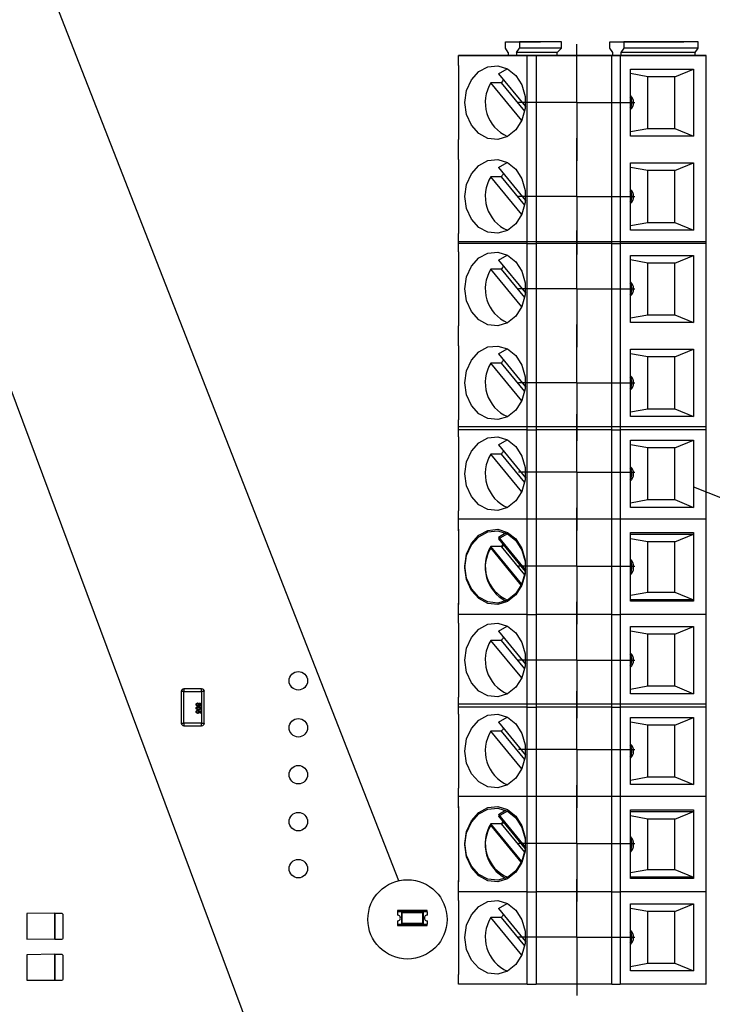
# Model space of a CAD drawing. Units: millimetres. Extents: x 5 to 416, y 5 to 293.
# Drawn here: x 34 to 43, y 57 to 71 of the extents above; entities that cross this region are included whole.
import ezdxf

# ---------------------------------------------------------------- set-up
doc = ezdxf.new("R2010")
doc.units = ezdxf.units.MM
doc.layers.add('FORMAT', color=7, linetype='Continuous')
doc.dimstyles.new('SLDDIMSTYLE0', dxfattribs={"dimtxt": 0.18, "dimasz": 3.5, "dimexe": 0, "dimexo": 0.0625, "dimgap": 0, "dimtad": 0, "dimtih": 1, "dimtoh": 1, "dimdec": 0, "dimrnd": 1e-09, "dimzin": 0, "dimdsep": 46, "dimtxsty": 'Standard', "dimblk1": 'NONE', "dimblk2": 'NONE', "dimsah": 1, "dimcen": 0.09, "dimadec": 0, "dimazin": 0, "dimtfac": 3.5, "dimtdec": 0, "dimtofl": 0, "dimtmove": 0, "dimatfit": 3, "dimldrblk": 'NONE', "dimfxl": 0, "dimfrac": 2, "dimtolj": 1, "dimtzin": 0, "dimarcsym": 0})

# ---------------------------------------------------------------- blocks, each defined once
blk = doc.blocks.new('_None')
blk = doc.blocks.new('SW_CENTERMARKSYMBOL_41')
at = {"layer": 'FORMAT', "color": 0}
for p, q in [((0, 0.625), (0, 0.787)), ((0, 0), (0, 0.625)), ((0, 0), (-0.625, 0)), ((0, 0), (0, -0.625)), ((0, 0), (0.625, 0)), ((0.625, 0), (0.787, 0)), ((-0.625, 0), (-0.787, 0)), ((0, -0.625), (0, -0.787))]:
    blk.add_line(p, q, dxfattribs=at)
blk = doc.blocks.new('SW_CENTERMARKSYMBOL_47')
at = {"layer": 'FORMAT', "color": 0}
for p, q in [((0, 0.625), (0, 0.787)), ((0, 0), (0, 0.625)), ((0, 0), (-0.625, 0)), ((0, 0), (0, -0.625)), ((0, 0), (0.625, 0)), ((0.625, 0), (0.787, 0)), ((-0.625, 0), (-0.787, 0)), ((0, -0.625), (0, -0.787))]:
    blk.add_line(p, q, dxfattribs=at)
blk = doc.blocks.new('SW_CENTERMARKSYMBOL_48')
at = {"layer": 'FORMAT', "color": 0}
for p, q in [((0, 0.625), (0, 0.787)), ((0, 0), (0, 0.625)), ((0, 0), (-0.625, 0)), ((0, 0), (0, -0.625)), ((0, 0), (0.625, 0)), ((0.625, 0), (0.787, 0)), ((-0.625, 0), (-0.787, 0)), ((0, -0.625), (0, -0.787))]:
    blk.add_line(p, q, dxfattribs=at)
blk = doc.blocks.new('SW_CENTERMARKSYMBOL_50')
at = {"layer": 'FORMAT', "color": 0}
for p, q in [((0, 0.625), (0, 0.787)), ((0, 0), (0, 0.625)), ((0, 0), (-0.625, 0)), ((0, 0), (0, -0.625)), ((0, 0), (0.625, 0)), ((0.625, 0), (0.787, 0)), ((-0.625, 0), (-0.787, 0)), ((0, -0.625), (0, -0.787))]:
    blk.add_line(p, q, dxfattribs=at)
blk = doc.blocks.new('SW_CENTERMARKSYMBOL_52')
at = {"layer": 'FORMAT', "color": 0}
for p, q in [((0, 0.625), (0, 0.787)), ((0, 0), (0, 0.625)), ((0, 0), (-0.625, 0)), ((0, 0), (0, -0.625)), ((0, 0), (0.625, 0)), ((0.625, 0), (0.787, 0)), ((-0.625, 0), (-0.787, 0)), ((0, -0.625), (0, -0.787))]:
    blk.add_line(p, q, dxfattribs=at)
blk = doc.blocks.new('SW_CENTERMARKSYMBOL_53')
at = {"layer": 'FORMAT', "color": 0}
for p, q in [((0, 0.625), (0, 0.787)), ((0, 0), (0, 0.625)), ((0, 0), (-0.625, 0)), ((0, 0), (0, -0.625)), ((0, 0), (0.625, 0)), ((0.625, 0), (0.787, 0)), ((-0.625, 0), (-0.787, 0)), ((0, -0.625), (0, -0.787))]:
    blk.add_line(p, q, dxfattribs=at)
blk = doc.blocks.new('SW_CENTERMARKSYMBOL_54')
at = {"layer": 'FORMAT', "color": 0}
for p, q in [((0, 0.625), (0, 0.787)), ((0, 0), (0, 0.625)), ((0, 0), (-0.625, 0)), ((0, 0), (0, -0.625)), ((0, 0), (0.625, 0)), ((0.625, 0), (0.787, 0)), ((-0.625, 0), (-0.787, 0)), ((0, -0.625), (0, -0.787))]:
    blk.add_line(p, q, dxfattribs=at)
blk = doc.blocks.new('SW_CENTERMARKSYMBOL_55')
at = {"layer": 'FORMAT', "color": 0}
for p, q in [((0, 0.625), (0, 0.787)), ((0, 0), (0, 0.625)), ((0, 0), (-0.625, 0)), ((0, 0), (0, -0.625)), ((0, 0), (0.625, 0)), ((0.625, 0), (0.787, 0)), ((-0.625, 0), (-0.787, 0)), ((0, -0.625), (0, -0.787))]:
    blk.add_line(p, q, dxfattribs=at)
blk = doc.blocks.new('SW_CENTERMARKSYMBOL_56')
at = {"layer": 'FORMAT', "color": 0}
for p, q in [((0, 0.625), (0, 0.787)), ((0, 0), (0, 0.625)), ((0, 0), (-0.625, 0)), ((0, 0), (0, -0.625)), ((0, 0), (0.625, 0)), ((0.625, 0), (0.787, 0)), ((-0.625, 0), (-0.787, 0)), ((0, -0.625), (0, -0.787))]:
    blk.add_line(p, q, dxfattribs=at)
blk = doc.blocks.new('SW_CENTERMARKSYMBOL_58')
at = {"layer": 'FORMAT', "color": 0}
for p, q in [((0, 0.625), (0, 0.787)), ((0, 0), (0, 0.625)), ((0, 0), (-0.625, 0)), ((0, 0), (0, -0.625)), ((0, 0), (0.625, 0)), ((0.625, 0), (0.787, 0)), ((-0.625, 0), (-0.787, 0)), ((0, -0.625), (0, -0.787))]:
    blk.add_line(p, q, dxfattribs=at)

msp = doc.modelspace()

# ---------------------------------------------------------------- linework, layer by layer
at = {"color": 7, "linetype": 'Continuous', "lineweight": 25}
for p, q in [((40.442, 70.209), (40.919, 70.209)), ((40.442, 70.209), (40.632, 70.209)), ((40.442, 70.124), (40.442, 70.209)), ((41.202, 70.209), (40.632, 70.209)), ((40.632, 70.209), (40.632, 70.124)), ((41.202, 70.209), (40.919, 70.209)), ((41.202, 70.124), (41.202, 70.209)), ((41.854, 70.124), (41.854, 70.209)), ((41.854, 70.209), (42.044, 70.209)), ((41.854, 70.209), (42.858, 70.209)), ((43.048, 70.209), (42.044, 70.209)), ((42.044, 70.209), (42.044, 70.124)), ((43.048, 70.209), (42.858, 70.209)), ((43.048, 70.124), (43.048, 70.209)), ((40.481, 70.066), (40.442, 70.124)), ((40.481, 70.066), (40.481, 70.024)), ((40.592, 70.066), (40.632, 70.124)), ((40.592, 70.066), (40.592, 70.024)), ((41.143, 70.066), (40.592, 70.066)), ((41.202, 70.124), (40.632, 70.124)), ((41.143, 70.066), (41.202, 70.124)), ((41.143, 70.024), (41.143, 70.066)), ((41.894, 70.066), (41.854, 70.124)), ((41.894, 70.024), (41.894, 70.066)), ((42.044, 70.124), (42.005, 70.066)), ((42.005, 70.066), (42.005, 70.024)), ((43.008, 70.066), (42.005, 70.066)), ((43.048, 70.124), (42.044, 70.124)), ((43.008, 70.066), (43.048, 70.124)), ((43.008, 70.024), (43.008, 70.066)), ((40.738, 70.024), (39.808, 70.024)), ((39.808, 70.024), (39.808, 70.024)), ((39.808, 70.024), (40.095, 70.024)), ((39.808, 69.889), (39.808, 70.024)), ((40.095, 70.024), (40.978, 70.024)), ((40.481, 70.024), (40.592, 70.024)), ((40.592, 70.024), (41.143, 70.024)), ((40.86, 70.024), (40.738, 70.024)), ((40.738, 67.484), (40.738, 70.024)), ((41.883, 70.024), (40.86, 70.024)), ((40.86, 70.024), (40.86, 67.484)), ((41.143, 70.024), (41.971, 70.024)), ((41.997, 70.024), (41.883, 70.024)), ((41.883, 67.484), (41.883, 70.024)), ((41.943, 70.024), (41.89, 70.024)), ((41.89, 70.024), (41.89, 70.024)), ((41.89, 70.024), (41.943, 70.024)), ((41.894, 70.024), (42.005, 70.024)), ((41.943, 70.024), (42.587, 70.024)), ((41.971, 70.024), (41.943, 70.024)), ((43.158, 70.024), (41.997, 70.024)), ((41.997, 70.024), (41.997, 67.484)), ((42.005, 70.024), (43.008, 70.024)), ((42.555, 70.024), (42.765, 70.024)), ((42.587, 70.024), (42.555, 70.024)), ((42.587, 70.024), (42.64, 70.024)), ((42.64, 70.024), (42.587, 70.024)), ((42.64, 70.024), (42.64, 70.024)), ((42.765, 70.024), (42.765, 70.024)), ((42.765, 70.024), (42.898, 70.024)), ((43.008, 70.024), (43.158, 70.024)), ((43.158, 67.484), (43.158, 70.024)), ((39.808, 69.889), (39.808, 68.889)), ((40.347, 69.78), (40.712, 69.334)), ((42.133, 69.843), (42.986, 69.843)), ((42.133, 69.389), (42.133, 69.843)), ((42.37, 69.739), (42.133, 69.781)), ((42.735, 69.739), (42.986, 69.843)), ((42.986, 69.843), (42.986, 68.935)), ((40.389, 69.656), (40.245, 69.656)), ((40.663, 69.147), (40.245, 69.656)), ((40.703, 69.273), (40.389, 69.656)), ((42.735, 69.739), (42.37, 69.739)), ((42.37, 69.039), (42.37, 69.739)), ((42.735, 69.039), (42.735, 69.739)), ((42.133, 68.935), (42.133, 69.389)), ((42.133, 68.997), (42.37, 69.039)), ((42.37, 69.039), (42.735, 69.039)), ((42.735, 69.039), (42.986, 68.935)), ((39.808, 68.619), (39.808, 68.889)), ((42.986, 68.935), (42.133, 68.935)), ((39.808, 68.619), (39.808, 67.619)), ((40.347, 68.51), (40.712, 68.064)), ((42.133, 68.573), (42.986, 68.573)), ((42.133, 68.119), (42.133, 68.573)), ((42.37, 68.469), (42.133, 68.511)), ((42.735, 68.469), (42.37, 68.469)), ((42.37, 67.769), (42.37, 68.469)), ((42.735, 68.469), (42.986, 68.573)), ((42.735, 67.769), (42.735, 68.469)), ((42.986, 68.573), (42.986, 67.665)), ((40.389, 68.386), (40.245, 68.386)), ((40.663, 67.877), (40.245, 68.386)), ((40.703, 68.003), (40.389, 68.386)), ((42.133, 67.665), (42.133, 68.119)), ((42.133, 67.727), (42.37, 67.769)), ((42.986, 67.665), (42.133, 67.665)), ((42.37, 67.769), (42.735, 67.769)), ((42.735, 67.769), (42.986, 67.665)), ((39.808, 67.484), (39.808, 67.619)), ((40.738, 67.504), (39.808, 67.504)), ((39.808, 67.369), (39.808, 67.504)), ((40.738, 67.484), (39.808, 67.484)), ((40.738, 64.964), (40.738, 67.504)), ((40.86, 67.504), (40.738, 67.504)), ((40.738, 67.484), (40.86, 67.484)), ((40.86, 67.504), (40.86, 64.964)), ((41.883, 67.504), (40.86, 67.504)), ((41.883, 67.484), (40.86, 67.484)), ((41.997, 67.504), (41.883, 67.504)), ((41.883, 64.964), (41.883, 67.504)), ((41.883, 67.484), (41.997, 67.484)), ((43.158, 67.504), (41.997, 67.504)), ((41.997, 67.504), (41.997, 64.964)), ((43.158, 67.484), (41.997, 67.484)), ((43.158, 64.964), (43.158, 67.504)), ((39.808, 67.369), (39.808, 66.369)), ((40.347, 67.26), (40.712, 66.814)), ((42.133, 67.323), (42.986, 67.323)), ((42.133, 66.869), (42.133, 67.323)), ((42.37, 67.219), (42.133, 67.261)), ((42.735, 67.219), (42.986, 67.323)), ((42.986, 67.323), (42.986, 66.415)), ((40.389, 67.136), (40.245, 67.136)), ((40.663, 66.626), (40.245, 67.136)), ((40.703, 66.753), (40.389, 67.136)), ((42.735, 67.219), (42.37, 67.219)), ((42.37, 66.519), (42.37, 67.219)), ((42.735, 66.519), (42.735, 67.219)), ((42.133, 66.415), (42.133, 66.869)), ((42.133, 66.477), (42.37, 66.519)), ((42.37, 66.519), (42.735, 66.519)), ((42.735, 66.519), (42.986, 66.415)), ((39.808, 66.099), (39.808, 66.369)), ((42.986, 66.415), (42.133, 66.415)), ((39.808, 66.099), (39.808, 65.099)), ((42.133, 66.053), (42.986, 66.053)), ((42.133, 65.599), (42.133, 66.053)), ((42.735, 65.949), (42.986, 66.053)), ((42.986, 66.053), (42.986, 65.145)), ((40.347, 65.99), (40.712, 65.544)), ((42.37, 65.949), (42.133, 65.991)), ((42.735, 65.949), (42.37, 65.949)), ((42.37, 65.249), (42.37, 65.949)), ((42.735, 65.249), (42.735, 65.949)), ((40.389, 65.866), (40.245, 65.866)), ((40.663, 65.356), (40.245, 65.866)), ((40.703, 65.483), (40.389, 65.866)), ((42.133, 65.145), (42.133, 65.599)), ((42.133, 65.207), (42.37, 65.249)), ((42.986, 65.145), (42.133, 65.145)), ((42.37, 65.249), (42.735, 65.249)), ((42.735, 65.249), (42.986, 65.145)), ((39.808, 64.964), (39.808, 65.099)), ((40.738, 65.004), (39.808, 65.004)), ((39.808, 64.869), (39.808, 65.004)), ((40.738, 62.464), (40.738, 65.004)), ((40.86, 65.004), (40.738, 65.004)), ((40.86, 65.004), (40.86, 62.464)), ((41.883, 65.004), (40.86, 65.004)), ((41.997, 65.004), (41.883, 65.004)), ((41.883, 62.464), (41.883, 65.004)), ((43.158, 65.004), (41.997, 65.004)), ((41.997, 65.004), (41.997, 62.464)), ((43.158, 62.464), (43.158, 65.004)), ((40.738, 64.964), (39.808, 64.964)), ((39.808, 64.869), (39.808, 63.869)), ((40.738, 64.964), (40.86, 64.964)), ((41.883, 64.964), (40.86, 64.964)), ((41.883, 64.964), (41.997, 64.964)), ((43.158, 64.964), (41.997, 64.964)), ((40.347, 64.76), (40.712, 64.314)), ((42.133, 64.823), (42.986, 64.823)), ((42.133, 64.369), (42.133, 64.823)), ((42.37, 64.719), (42.133, 64.761)), ((42.735, 64.719), (42.37, 64.719)), ((42.37, 64.019), (42.37, 64.719)), ((42.735, 64.719), (42.986, 64.823)), ((42.735, 64.019), (42.735, 64.719)), ((42.986, 64.823), (42.986, 63.915)), ((40.389, 64.636), (40.245, 64.636)), ((40.663, 64.127), (40.245, 64.636)), ((40.703, 64.253), (40.389, 64.636)), ((42.133, 63.915), (42.133, 64.369)), ((42.133, 63.977), (42.37, 64.019)), ((42.37, 64.019), (42.735, 64.019)), ((42.735, 64.019), (42.986, 63.915)), ((39.808, 63.599), (39.808, 63.869)), ((42.986, 63.915), (42.133, 63.915)), ((40.738, 63.754), (39.808, 63.754)), ((39.808, 63.619), (39.808, 63.754)), ((40.86, 63.754), (40.738, 63.754)), ((40.738, 61.214), (40.738, 63.754)), ((41.883, 63.754), (40.86, 63.754)), ((40.86, 63.754), (40.86, 61.214)), ((41.997, 63.754), (41.883, 63.754)), ((41.883, 61.214), (41.883, 63.754)), ((43.158, 63.754), (41.997, 63.754)), ((41.997, 63.754), (41.997, 61.214)), ((43.158, 61.214), (43.158, 63.754)), ((39.808, 63.619), (39.808, 62.619)), ((39.808, 63.599), (39.808, 62.599)), ((40.347, 63.51), (40.445, 63.569)), ((42.133, 63.573), (42.986, 63.573)), ((42.133, 63.119), (42.133, 63.573)), ((42.133, 63.553), (42.986, 63.553)), ((42.133, 63.099), (42.133, 63.553)), ((42.735, 63.449), (42.986, 63.553)), ((42.986, 63.573), (42.986, 62.665)), ((42.986, 63.553), (42.986, 62.645)), ((40.347, 63.51), (40.712, 63.064)), ((40.347, 63.49), (40.71, 63.047)), ((42.37, 63.449), (42.133, 63.491)), ((42.37, 62.769), (42.37, 63.449)), ((42.735, 63.449), (42.37, 63.449)), ((42.37, 62.769), (42.37, 63.449)), ((42.735, 62.769), (42.735, 63.449)), ((42.735, 62.769), (42.735, 63.449)), ((40.389, 63.386), (40.245, 63.386)), ((40.663, 62.877), (40.245, 63.386)), ((40.657, 62.864), (40.245, 63.366)), ((40.703, 63.003), (40.389, 63.386)), ((42.133, 62.665), (42.133, 63.119)), ((42.133, 62.645), (42.133, 63.099)), ((42.177, 63.099), (42.176, 63.109)), ((42.133, 62.727), (42.37, 62.769)), ((42.37, 62.769), (42.735, 62.769)), ((42.735, 62.769), (42.986, 62.665)), ((39.808, 62.349), (39.808, 62.619)), ((39.808, 62.464), (39.808, 62.599)), ((42.986, 62.665), (42.133, 62.665)), ((42.986, 62.645), (42.133, 62.645)), ((40.738, 62.464), (39.808, 62.464)), ((40.738, 62.464), (40.86, 62.464)), ((41.883, 62.464), (40.86, 62.464)), ((41.883, 62.464), (41.997, 62.464)), ((43.158, 62.464), (41.997, 62.464)), ((39.808, 62.349), (39.808, 61.349)), ((40.347, 62.24), (40.712, 61.794)), ((42.133, 62.303), (42.986, 62.303)), ((42.133, 61.849), (42.133, 62.303)), ((42.37, 62.199), (42.133, 62.241)), ((42.735, 62.199), (42.37, 62.199)), ((42.37, 61.499), (42.37, 62.199)), ((42.735, 62.199), (42.986, 62.303)), ((42.735, 61.499), (42.735, 62.199)), ((42.986, 62.303), (42.986, 61.395)), ((40.389, 62.116), (40.245, 62.116)), ((40.663, 61.607), (40.245, 62.116)), ((40.703, 61.733), (40.389, 62.116)), ((42.133, 61.395), (42.133, 61.849)), ((36.093, 61.423), (36.056, 61.423)), ((36.056, 61.423), (36.056, 60.998)), ((36.093, 61.46), (36.093, 61.423)), ((36.331, 61.46), (36.093, 61.46)), ((36.093, 61.423), (36.331, 61.423)), ((36.093, 60.998), (36.093, 61.423)), ((36.331, 61.423), (36.331, 61.46)), ((36.368, 61.423), (36.331, 61.423)), ((36.331, 61.423), (36.331, 60.998)), ((36.368, 60.998), (36.368, 61.423)), ((42.133, 61.457), (42.37, 61.499)), ((42.986, 61.395), (42.133, 61.395)), ((42.37, 61.499), (42.735, 61.499)), ((42.735, 61.499), (42.986, 61.395)), ((39.808, 61.214), (39.808, 61.349)), ((36.276, 61.17), (36.277, 61.162)), ((36.288, 61.161), (36.289, 61.169)), ((36.289, 61.169), (36.322, 61.163)), ((36.314, 61.156), (36.297, 61.159)), ((36.314, 61.132), (36.314, 61.156)), ((36.322, 61.132), (36.314, 61.132)), ((36.322, 61.163), (36.322, 61.132)), ((40.738, 61.254), (39.808, 61.254)), ((39.808, 61.119), (39.808, 61.254)), ((40.738, 61.214), (39.808, 61.214)), ((40.738, 58.714), (40.738, 61.254)), ((40.86, 61.254), (40.738, 61.254)), ((40.738, 61.214), (40.86, 61.214)), ((40.86, 61.254), (40.86, 58.714)), ((41.883, 61.254), (40.86, 61.254)), ((41.883, 61.214), (40.86, 61.214)), ((41.997, 61.254), (41.883, 61.254)), ((41.883, 58.714), (41.883, 61.254)), ((41.883, 61.214), (41.997, 61.214)), ((43.158, 61.254), (41.997, 61.254)), ((41.997, 61.254), (41.997, 58.714)), ((43.158, 61.214), (41.997, 61.214)), ((43.158, 58.714), (43.158, 61.254)), ((36.056, 60.998), (36.093, 60.998)), ((36.093, 60.998), (36.093, 60.96)), ((36.331, 60.998), (36.093, 60.998)), ((36.331, 60.96), (36.331, 60.998)), ((36.331, 60.998), (36.368, 60.998)), ((39.808, 61.119), (39.808, 60.119)), ((40.347, 61.01), (40.712, 60.564)), ((42.133, 61.073), (42.986, 61.073)), ((42.133, 60.619), (42.133, 61.073)), ((42.37, 60.969), (42.133, 61.011)), ((42.735, 60.969), (42.986, 61.073)), ((42.986, 61.073), (42.986, 60.165)), ((36.093, 60.96), (36.331, 60.96)), ((40.389, 60.886), (40.245, 60.886)), ((40.663, 60.377), (40.245, 60.886)), ((40.703, 60.503), (40.389, 60.886)), ((42.735, 60.969), (42.37, 60.969)), ((42.37, 60.269), (42.37, 60.969)), ((42.735, 60.269), (42.735, 60.969)), ((42.133, 60.165), (42.133, 60.619)), ((42.133, 60.227), (42.37, 60.269)), ((42.37, 60.269), (42.735, 60.269)), ((42.735, 60.269), (42.986, 60.165)), ((39.808, 59.849), (39.808, 60.119)), ((42.986, 60.165), (42.133, 60.165)), ((40.738, 60.004), (39.808, 60.004)), ((39.808, 59.869), (39.808, 60.004)), ((40.738, 57.464), (40.738, 60.004)), ((40.86, 60.004), (40.738, 60.004)), ((40.86, 60.004), (40.86, 57.464)), ((41.883, 60.004), (40.86, 60.004)), ((41.997, 60.004), (41.883, 60.004)), ((41.883, 57.464), (41.883, 60.004)), ((43.158, 60.004), (41.997, 60.004)), ((41.997, 60.004), (41.997, 57.464)), ((43.158, 57.464), (43.158, 60.004)), ((39.808, 59.869), (39.808, 58.869)), ((39.808, 59.849), (39.808, 58.849)), ((40.347, 59.76), (40.445, 59.819)), ((42.133, 59.823), (42.986, 59.823)), ((42.133, 59.369), (42.133, 59.823)), ((42.133, 59.803), (42.986, 59.803)), ((42.133, 59.349), (42.133, 59.803)), ((42.735, 59.699), (42.986, 59.803)), ((42.986, 59.823), (42.986, 58.915)), ((42.986, 59.803), (42.986, 58.895)), ((40.347, 59.76), (40.712, 59.314)), ((40.347, 59.74), (40.71, 59.297)), ((42.37, 59.699), (42.133, 59.741)), ((42.37, 59.019), (42.37, 59.699)), ((42.735, 59.699), (42.37, 59.699)), ((42.37, 59.019), (42.37, 59.699)), ((42.735, 59.019), (42.735, 59.699)), ((42.735, 59.019), (42.735, 59.699)), ((40.389, 59.636), (40.245, 59.636)), ((40.663, 59.127), (40.245, 59.636)), ((40.657, 59.114), (40.245, 59.616)), ((40.703, 59.253), (40.389, 59.636)), ((42.133, 58.915), (42.133, 59.369)), ((42.133, 58.895), (42.133, 59.349)), ((42.177, 59.349), (42.176, 59.359)), ((42.133, 58.977), (42.37, 59.019)), ((42.37, 59.019), (42.735, 59.019)), ((42.735, 59.019), (42.986, 58.915)), ((39.808, 58.599), (39.808, 58.869)), ((42.986, 58.915), (42.133, 58.915)), ((42.986, 58.895), (42.133, 58.895)), ((39.808, 58.714), (39.808, 58.849)), ((40.738, 58.714), (39.808, 58.714)), ((39.808, 58.599), (39.808, 57.599)), ((40.738, 58.714), (40.86, 58.714)), ((41.883, 58.714), (40.86, 58.714)), ((41.883, 58.714), (41.997, 58.714)), ((43.158, 58.714), (41.997, 58.714)), ((38.984, 58.461), (38.984, 58.446)), ((39.384, 58.461), (38.984, 58.461)), ((39.384, 58.446), (39.384, 58.461)), ((40.347, 58.49), (40.712, 58.044)), ((42.133, 58.553), (42.986, 58.553)), ((42.133, 58.099), (42.133, 58.553)), ((42.37, 58.449), (42.133, 58.491)), ((42.735, 58.449), (42.986, 58.553)), ((42.986, 58.553), (42.986, 57.645)), ((33.965, 58.421), (33.965, 58.077)), ((33.972, 58.421), (33.965, 58.421)), ((34.347, 58.427), (33.972, 58.421)), ((34.346, 58.427), (34.442, 58.427)), ((34.346, 58.427), (34.347, 58.077)), ((34.347, 58.078), (34.347, 58.427)), ((34.442, 58.427), (34.455, 58.414)), ((34.455, 58.414), (34.455, 58.084)), ((38.982, 58.446), (38.982, 58.398)), ((39.039, 58.446), (38.982, 58.446)), ((38.989, 58.458), (38.989, 58.446)), ((39.059, 58.458), (38.989, 58.458)), ((39.034, 58.436), (39.034, 58.286)), ((39.034, 58.436), (39.047, 58.436)), ((39.047, 58.436), (39.047, 58.448)), ((39.322, 58.448), (39.047, 58.448)), ((39.047, 58.436), (39.322, 58.436)), ((39.047, 58.286), (39.047, 58.436)), ((39.059, 58.448), (39.059, 58.458)), ((39.322, 58.448), (39.322, 58.436)), ((39.322, 58.436), (39.322, 58.286)), ((39.322, 58.436), (39.334, 58.436)), ((39.387, 58.446), (39.329, 58.446)), ((39.334, 58.286), (39.334, 58.436)), ((39.387, 58.398), (39.387, 58.446)), ((40.389, 58.366), (40.245, 58.366)), ((40.663, 57.857), (40.245, 58.366)), ((40.703, 57.983), (40.389, 58.366)), ((42.735, 58.449), (42.37, 58.449)), ((42.37, 57.749), (42.37, 58.449)), ((42.735, 57.749), (42.735, 58.449)), ((38.982, 58.323), (38.982, 58.276)), ((38.982, 58.276), (39.039, 58.276)), ((38.984, 58.276), (38.984, 58.261)), ((38.984, 58.261), (39.384, 58.261)), ((38.989, 58.276), (38.989, 58.263)), ((38.989, 58.263), (39.059, 58.263)), ((39.047, 58.286), (39.034, 58.286)), ((39.322, 58.286), (39.047, 58.286)), ((39.047, 58.273), (39.047, 58.286)), ((39.047, 58.273), (39.322, 58.273)), ((39.059, 58.263), (39.059, 58.273)), ((39.334, 58.286), (39.322, 58.286)), ((39.322, 58.286), (39.322, 58.273)), ((39.329, 58.276), (39.387, 58.276)), ((39.384, 58.261), (39.384, 58.276)), ((39.387, 58.276), (39.387, 58.323)), ((33.965, 58.077), (34.347, 58.078)), ((34.347, 58.077), (34.448, 58.077)), ((34.455, 58.084), (34.448, 58.077)), ((42.133, 57.645), (42.133, 58.099)), ((33.965, 57.865), (33.965, 57.521)), ((33.972, 57.865), (33.965, 57.865)), ((34.347, 57.871), (33.972, 57.865)), ((34.346, 57.871), (34.347, 57.521)), ((34.346, 57.871), (34.442, 57.871)), ((34.347, 57.522), (34.347, 57.871)), ((34.442, 57.871), (34.455, 57.858)), ((34.455, 57.858), (34.455, 57.528)), ((42.133, 57.707), (42.37, 57.749)), ((42.37, 57.749), (42.735, 57.749)), ((42.735, 57.749), (42.986, 57.645)), ((34.455, 57.528), (34.448, 57.521)), ((39.808, 57.464), (39.808, 57.599)), ((42.986, 57.645), (42.133, 57.645)), ((33.965, 57.521), (34.347, 57.522)), ((34.347, 57.521), (34.448, 57.521)), ((40.738, 57.464), (39.808, 57.464)), ((40.738, 57.464), (40.86, 57.464)), ((41.883, 57.464), (40.86, 57.464)), ((41.883, 57.464), (41.997, 57.464)), ((43.158, 57.464), (41.997, 57.464))]:
    msp.add_line(p, q, dxfattribs=at)
at = {"color": 7, "linetype": 'Continuous', "lineweight": 25, "flags": 128}
for points in [[(39.895, 69.389), (39.917, 69.552), (39.981, 69.696), (40.081, 69.808), (40.204, 69.874), (40.338, 69.888), (40.469, 69.847), (40.582, 69.757), (40.665, 69.627), (40.709, 69.472), (40.709, 69.307), (40.665, 69.151), (40.582, 69.021), (40.469, 68.931), (40.338, 68.891), (40.204, 68.905), (40.081, 68.971), (39.981, 69.082), (39.917, 69.227), (39.895, 69.389)], [(40.347, 69.78), (40.468, 69.847), (40.469, 69.847)], [(39.895, 68.119), (39.917, 68.282), (39.981, 68.426), (40.081, 68.538), (40.204, 68.604), (40.338, 68.618), (40.469, 68.577), (40.582, 68.487), (40.665, 68.357), (40.709, 68.202), (40.709, 68.037), (40.665, 67.881), (40.582, 67.751), (40.469, 67.661), (40.338, 67.621), (40.204, 67.635), (40.081, 67.701), (39.981, 67.812), (39.917, 67.957), (39.895, 68.119)], [(40.347, 68.51), (40.468, 68.577), (40.469, 68.577)], [(39.895, 66.869), (39.917, 67.032), (39.981, 67.176), (40.081, 67.288), (40.204, 67.354), (40.338, 67.367), (40.469, 67.327), (40.582, 67.237), (40.665, 67.107), (40.709, 66.952), (40.709, 66.787), (40.665, 66.631), (40.582, 66.501), (40.469, 66.411), (40.338, 66.371), (40.204, 66.385), (40.081, 66.451), (39.981, 66.562), (39.917, 66.707), (39.895, 66.869)], [(40.347, 67.26), (40.468, 67.327), (40.469, 67.327)], [(39.895, 65.599), (39.917, 65.762), (39.981, 65.906), (40.081, 66.018), (40.204, 66.084), (40.338, 66.097), (40.469, 66.057), (40.582, 65.967), (40.665, 65.837), (40.709, 65.682), (40.709, 65.517), (40.665, 65.361), (40.582, 65.231), (40.469, 65.141), (40.338, 65.101), (40.204, 65.115), (40.081, 65.181), (39.981, 65.292), (39.917, 65.437), (39.895, 65.599)], [(40.347, 65.99), (40.468, 66.057), (40.469, 66.057)], [(39.895, 64.369), (39.917, 64.532), (39.981, 64.676), (40.081, 64.788), (40.204, 64.854), (40.338, 64.868), (40.469, 64.827), (40.582, 64.737), (40.665, 64.607), (40.709, 64.452), (40.709, 64.287), (40.665, 64.131), (40.582, 64.001), (40.469, 63.911), (40.338, 63.871), (40.204, 63.885), (40.081, 63.951), (39.981, 64.062), (39.917, 64.207), (39.895, 64.369)], [(40.347, 64.76), (40.468, 64.827), (40.469, 64.827)], [(39.895, 63.119), (39.917, 63.282), (39.981, 63.426), (40.081, 63.538), (40.204, 63.604), (40.338, 63.618), (40.469, 63.577), (40.582, 63.487), (40.665, 63.357), (40.709, 63.202), (40.709, 63.037), (40.665, 62.881), (40.582, 62.751), (40.469, 62.661), (40.338, 62.621), (40.204, 62.635), (40.081, 62.701), (39.981, 62.812), (39.917, 62.957), (39.895, 63.119)], [(39.895, 63.099), (39.917, 63.262), (39.981, 63.406), (40.081, 63.518), (40.204, 63.584), (40.338, 63.598), (40.469, 63.557), (40.582, 63.467), (40.665, 63.337), (40.709, 63.182), (40.709, 63.017), (40.665, 62.861), (40.582, 62.731), (40.469, 62.641), (40.338, 62.601), (40.204, 62.615), (40.081, 62.681), (39.981, 62.792), (39.917, 62.937), (39.895, 63.099)], [(40.347, 63.49), (40.468, 63.557), (40.469, 63.557)], [(40.407, 63.416), (40.399, 63.404), (40.389, 63.386)], [(39.895, 61.849), (39.917, 62.012), (39.981, 62.156), (40.081, 62.268), (40.204, 62.334), (40.338, 62.348), (40.469, 62.307), (40.582, 62.217), (40.665, 62.087), (40.709, 61.932), (40.709, 61.767), (40.665, 61.611), (40.582, 61.481), (40.469, 61.391), (40.338, 61.351), (40.204, 61.365), (40.081, 61.431), (39.981, 61.542), (39.917, 61.687), (39.895, 61.849)], [(40.347, 62.24), (40.468, 62.307), (40.469, 62.307)], [(39.895, 60.619), (39.917, 60.782), (39.981, 60.926), (40.081, 61.038), (40.204, 61.104), (40.338, 61.118), (40.469, 61.077), (40.582, 60.987), (40.665, 60.857), (40.709, 60.702), (40.709, 60.537), (40.665, 60.381), (40.582, 60.251), (40.469, 60.161), (40.338, 60.121), (40.204, 60.135), (40.081, 60.201), (39.981, 60.312), (39.917, 60.457), (39.895, 60.619)], [(40.347, 61.01), (40.468, 61.077), (40.469, 61.077)], [(39.895, 59.369), (39.917, 59.532), (39.981, 59.676), (40.081, 59.788), (40.204, 59.854), (40.338, 59.868), (40.469, 59.827), (40.582, 59.737), (40.665, 59.607), (40.709, 59.452), (40.709, 59.287), (40.665, 59.131), (40.582, 59.001), (40.469, 58.911), (40.338, 58.871), (40.204, 58.885), (40.081, 58.951), (39.981, 59.062), (39.917, 59.207), (39.895, 59.369)], [(39.895, 59.349), (39.917, 59.512), (39.981, 59.656), (40.081, 59.768), (40.204, 59.834), (40.338, 59.848), (40.469, 59.807), (40.582, 59.717), (40.665, 59.587), (40.709, 59.432), (40.709, 59.267), (40.665, 59.111), (40.582, 58.981), (40.469, 58.891), (40.338, 58.851), (40.204, 58.865), (40.081, 58.931), (39.981, 59.042), (39.917, 59.187), (39.895, 59.349)], [(40.347, 59.74), (40.468, 59.807), (40.469, 59.807)], [(40.405, 59.663), (40.399, 59.654), (40.389, 59.636)], [(39.895, 58.099), (39.917, 58.262), (39.981, 58.406), (40.081, 58.518), (40.204, 58.584), (40.338, 58.598), (40.469, 58.557), (40.582, 58.467), (40.665, 58.337), (40.709, 58.182), (40.709, 58.017), (40.665, 57.861), (40.582, 57.731), (40.469, 57.641), (40.338, 57.601), (40.204, 57.615), (40.081, 57.681), (39.981, 57.792), (39.917, 57.937), (39.895, 58.099)], [(40.347, 58.49), (40.468, 58.557), (40.469, 58.557)]]:
    msp.add_lwpolyline(points, dxfattribs=at)
at = {"color": 7, "linetype": 'Continuous', "lineweight": 25}
for centre in [(37.64, 61.569), (37.64, 60.934), (37.64, 60.299), (37.64, 59.664), (37.64, 59.029)]:
    msp.add_circle(centre, 0.125, dxfattribs=at)
for centre, radius, start, end in [((40.669, 69.39), 0.5, 147.8285, 246.4514), ((40.802, 69.425), 0.474, 144.9489, 150.8071), ((42.052, 69.389), 0.125, 0, 49.6783), ((42.01, 69.389), 0.144, 327.9492, 32.0508), ((42.052, 69.389), 0.125, 310.3217, 0), ((40.669, 68.12), 0.5, 147.8284, 246.4527), ((40.802, 68.155), 0.474, 144.9489, 150.8071), ((42.052, 68.119), 0.125, 0, 49.6783), ((42.01, 68.119), 0.144, 327.9492, 32.0508), ((42.052, 68.119), 0.125, 310.3217, 0), ((40.669, 66.87), 0.5, 147.8286, 246.4506), ((40.802, 66.905), 0.474, 144.9489, 150.8071), ((42.052, 66.869), 0.125, 0, 49.6783), ((42.01, 66.869), 0.144, 327.9492, 32.0508), ((42.052, 66.869), 0.125, 310.3217, 0), ((40.669, 65.6), 0.5, 147.8289, 246.4471), ((40.802, 65.635), 0.474, 144.9489, 150.8071), ((42.052, 65.599), 0.125, 0, 49.6783), ((42.01, 65.599), 0.144, 327.9492, 32.0508), ((42.052, 65.599), 0.125, 310.3217, 0), ((40.669, 64.37), 0.5, 147.8284, 246.4522), ((40.802, 64.405), 0.474, 144.9489, 150.8071), ((42.052, 64.369), 0.125, 0, 49.6783), ((42.01, 64.369), 0.144, 327.9492, 32.0508), ((42.052, 64.369), 0.125, 310.3217, 0), ((40.8, 63.136), 0.471, 144.9431, 149.1864), ((40.669, 63.12), 0.5, 147.8286, 246.45), ((40.674, 63.1), 0.505, 148.1239, 243.0506), ((42.052, 63.119), 0.125, 355.4115, 49.6783), ((42.01, 63.12), 0.144, 355.6779, 31.7948), ((42.01, 63.098), 0.144, 328.2052, 4.322), ((42.052, 63.099), 0.125, 310.3217, 0), ((40.669, 61.85), 0.5, 147.8285, 246.4517), ((40.802, 61.885), 0.474, 144.9489, 150.8071), ((42.052, 61.849), 0.125, 0, 49.6783), ((42.01, 61.849), 0.144, 327.9492, 32.0508), ((42.052, 61.849), 0.125, 310.3217, 0), ((36.093, 61.423), 0.0375, 90, 180), ((36.331, 61.423), 0.0375, 0, 90), ((36.093, 60.998), 0.0375, 180, 270), ((36.331, 60.998), 0.0375, 270, 0), ((40.669, 60.62), 0.5, 147.829, 246.4458), ((40.802, 60.655), 0.474, 144.9489, 150.8071), ((42.052, 60.619), 0.125, 0, 49.6783), ((42.01, 60.619), 0.144, 327.9492, 32.0508), ((42.052, 60.619), 0.125, 310.3217, 0), ((40.799, 59.387), 0.47, 144.0309, 149.1898), ((40.669, 59.37), 0.5, 147.8287, 246.4496), ((40.674, 59.35), 0.505, 148.1236, 243.0533), ((42.052, 59.369), 0.125, 355.4115, 49.6783), ((42.01, 59.37), 0.144, 355.6779, 31.7948), ((42.01, 59.348), 0.144, 328.2052, 4.322), ((42.052, 59.349), 0.125, 310.3217, 0), ((38.984, 58.361), 0.0375, 266.1774, 93.8226), ((39.047, 58.436), 0.0125, 90, 180), ((39.322, 58.436), 0.0125, 0, 90), ((39.384, 58.361), 0.0375, 86.1774, 273.8226), ((40.669, 58.1), 0.5, 147.8286, 246.4498), ((40.802, 58.135), 0.474, 144.9489, 150.8071), ((39.047, 58.286), 0.0125, 180, 270), ((39.322, 58.286), 0.0125, 270, 0), ((42.052, 58.099), 0.125, 0, 49.6783), ((42.01, 58.099), 0.144, 327.9492, 32.0508), ((42.052, 58.099), 0.125, 310.3217, 0)]:
    msp.add_arc(centre, radius, start, end, dxfattribs=at)
for points, knots in [([(36.258, 61.248), (36.258, 61.249), (36.258, 61.25), (36.258, 61.253), (36.259, 61.255), (36.259, 61.257), (36.26, 61.258), (36.261, 61.26), (36.262, 61.262), (36.264, 61.263), (36.265, 61.265), (36.267, 61.266), (36.268, 61.267), (36.27, 61.267), (36.272, 61.268), (36.274, 61.269), (36.276, 61.269), (36.277, 61.269), (36.278, 61.269)], [0, 0, 0, 0, 0.070442, 0.138089, 0.203178, 0.266139, 0.327929, 0.38919, 0.450254, 0.512347, 0.573843, 0.633933, 0.69346, 0.752479, 0.812386, 0.87307, 0.935184, 1, 1, 1, 1]), ([(36.265, 61.248), (36.265, 61.249), (36.265, 61.25), (36.266, 61.252), (36.266, 61.253), (36.267, 61.255), (36.268, 61.256), (36.269, 61.258), (36.27, 61.259), (36.272, 61.259), (36.273, 61.26), (36.275, 61.26), (36.276, 61.261), (36.277, 61.261), (36.278, 61.261)], [0, 0, 0, 0, 0.085719, 0.171409, 0.258144, 0.346929, 0.433983, 0.516734, 0.597416, 0.678635, 0.760267, 0.840143, 0.920177, 1, 1, 1, 1]), ([(36.278, 61.269), (36.278, 61.269), (36.279, 61.269), (36.281, 61.269), (36.282, 61.268), (36.284, 61.268), (36.285, 61.268), (36.286, 61.267), (36.287, 61.266), (36.288, 61.266), (36.289, 61.265), (36.29, 61.264), (36.291, 61.263), (36.292, 61.262), (36.293, 61.261), (36.293, 61.259), (36.294, 61.258), (36.294, 61.257), (36.294, 61.257)], [0, 0, 0, 0, 0.069834, 0.137027, 0.201482, 0.26454, 0.325973, 0.386386, 0.445761, 0.505612, 0.565114, 0.62475, 0.684179, 0.744219, 0.805179, 0.868395, 0.933204, 1, 1, 1, 1]), ([(36.278, 61.261), (36.278, 61.261), (36.279, 61.261), (36.28, 61.26), (36.282, 61.26), (36.283, 61.26), (36.284, 61.259), (36.285, 61.259), (36.286, 61.258), (36.287, 61.257), (36.287, 61.257), (36.288, 61.256), (36.289, 61.255), (36.289, 61.254), (36.29, 61.252), (36.29, 61.251), (36.29, 61.25), (36.29, 61.249), (36.29, 61.248)], [0, 0, 0, 0, 0.066317, 0.129769, 0.19137, 0.251932, 0.311622, 0.370964, 0.430518, 0.491181, 0.552101, 0.612139, 0.672483, 0.733576, 0.79644, 0.860911, 0.929048, 1, 1, 1, 1]), ([(36.294, 61.257), (36.294, 61.257), (36.295, 61.259), (36.296, 61.261), (36.297, 61.263), (36.299, 61.264), (36.301, 61.265), (36.303, 61.266), (36.305, 61.266), (36.306, 61.266), (36.307, 61.266)], [0, 0, 0, 0, 0.145359, 0.278702, 0.403602, 0.521669, 0.637521, 0.753704, 0.873213, 1, 1, 1, 1]), ([(36.298, 61.248), (36.298, 61.249), (36.298, 61.249), (36.298, 61.25), (36.298, 61.251), (36.298, 61.252), (36.299, 61.253), (36.299, 61.254), (36.299, 61.255), (36.3, 61.256), (36.301, 61.257), (36.303, 61.258), (36.305, 61.258), (36.306, 61.258), (36.307, 61.258)], [0, 0, 0, 0, 0.076073, 0.148412, 0.216418, 0.281164, 0.343381, 0.404328, 0.463673, 0.52286, 0.638732, 0.753818, 0.872606, 1, 1, 1, 1]), ([(36.307, 61.266), (36.307, 61.266), (36.309, 61.266), (36.31, 61.266), (36.312, 61.266), (36.313, 61.265), (36.315, 61.264), (36.316, 61.264), (36.317, 61.263), (36.318, 61.261), (36.319, 61.26), (36.32, 61.259), (36.321, 61.257), (36.322, 61.256), (36.322, 61.254), (36.323, 61.252), (36.323, 61.25), (36.323, 61.249), (36.323, 61.248)], [0, 0, 0, 0, 0.062131, 0.121966, 0.18057, 0.238576, 0.296, 0.354359, 0.413781, 0.475098, 0.53728, 0.598918, 0.661235, 0.724322, 0.789217, 0.856397, 0.926508, 1, 1, 1, 1]), ([(36.307, 61.258), (36.307, 61.258), (36.309, 61.258), (36.31, 61.258), (36.312, 61.257), (36.313, 61.256), (36.314, 61.255), (36.314, 61.254), (36.315, 61.253), (36.315, 61.252), (36.315, 61.251), (36.315, 61.25), (36.316, 61.249), (36.316, 61.249), (36.316, 61.248)], [0, 0, 0, 0, 0.118287, 0.232233, 0.346524, 0.465805, 0.527138, 0.589344, 0.651742, 0.715748, 0.781761, 0.851382, 0.923764, 1, 1, 1, 1]), ([(36.278, 61.228), (36.277, 61.228), (36.276, 61.228), (36.274, 61.228), (36.272, 61.228), (36.27, 61.229), (36.268, 61.23), (36.267, 61.231), (36.265, 61.232), (36.264, 61.233), (36.262, 61.235), (36.261, 61.236), (36.26, 61.238), (36.259, 61.24), (36.259, 61.242), (36.258, 61.244), (36.258, 61.246), (36.258, 61.248), (36.258, 61.248)], [0, 0, 0, 0, 0.0636, 0.125297, 0.185569, 0.244698, 0.303717, 0.36292, 0.4233, 0.485177, 0.547083, 0.608525, 0.669965, 0.732299, 0.79565, 0.861055, 0.929122, 1, 1, 1, 1]), ([(36.258, 61.199), (36.258, 61.2), (36.258, 61.201), (36.258, 61.203), (36.259, 61.205), (36.26, 61.207), (36.26, 61.209), (36.261, 61.21), (36.263, 61.212), (36.264, 61.213), (36.264, 61.213)], [0, 0, 0, 0, 0.137903, 0.268873, 0.395178, 0.517089, 0.636743, 0.756222, 0.876628, 1, 1, 1, 1]), ([(36.29, 61.178), (36.29, 61.178), (36.288, 61.178), (36.285, 61.178), (36.283, 61.179), (36.28, 61.179), (36.278, 61.179), (36.276, 61.18), (36.274, 61.18), (36.272, 61.181), (36.271, 61.181), (36.269, 61.182), (36.267, 61.183), (36.266, 61.183), (36.265, 61.184), (36.264, 61.185), (36.262, 61.186), (36.262, 61.187), (36.261, 61.189), (36.26, 61.19), (36.259, 61.191), (36.259, 61.193), (36.258, 61.194), (36.258, 61.196), (36.258, 61.197), (36.258, 61.198), (36.258, 61.199)], [0, 0, 0, 0, 0.062874, 0.122837, 0.179657, 0.23396, 0.285595, 0.334513, 0.380905, 0.424895, 0.466529, 0.506488, 0.545032, 0.581831, 0.617448, 0.652067, 0.68588, 0.719175, 0.752182, 0.78524, 0.818656, 0.852548, 0.887626, 0.923635, 0.961022, 1, 1, 1, 1]), ([(36.258, 61.15), (36.258, 61.151), (36.258, 61.152), (36.258, 61.154), (36.259, 61.156), (36.259, 61.158), (36.26, 61.159), (36.261, 61.161), (36.262, 61.163), (36.263, 61.164), (36.264, 61.165), (36.266, 61.166), (36.267, 61.167), (36.269, 61.168), (36.27, 61.169), (36.272, 61.169), (36.274, 61.17), (36.275, 61.17), (36.276, 61.17)], [0, 0, 0, 0, 0.069298, 0.135561, 0.199671, 0.261716, 0.322662, 0.382907, 0.443032, 0.503501, 0.563724, 0.62398, 0.683629, 0.743848, 0.805192, 0.867649, 0.932778, 1, 1, 1, 1]), ([(36.266, 61.134), (36.265, 61.134), (36.264, 61.135), (36.262, 61.137), (36.261, 61.139), (36.26, 61.141), (36.259, 61.143), (36.258, 61.145), (36.258, 61.148), (36.258, 61.149), (36.258, 61.15)], [0, 0, 0, 0, 0.127893, 0.251579, 0.372793, 0.492778, 0.61359, 0.737809, 0.86618, 1, 1, 1, 1]), ([(36.264, 61.213), (36.265, 61.214), (36.266, 61.215), (36.269, 61.216), (36.272, 61.217), (36.275, 61.218), (36.278, 61.219), (36.282, 61.219), (36.286, 61.219), (36.289, 61.219), (36.29, 61.219)], [0, 0, 0, 0, 0.097421, 0.200886, 0.311172, 0.429798, 0.55774, 0.694715, 0.84213, 1, 1, 1, 1]), ([(36.278, 61.236), (36.277, 61.236), (36.276, 61.236), (36.275, 61.236), (36.274, 61.236), (36.273, 61.237), (36.272, 61.237), (36.271, 61.238), (36.27, 61.238), (36.269, 61.239), (36.268, 61.24), (36.267, 61.241), (36.267, 61.242), (36.266, 61.243), (36.266, 61.244), (36.266, 61.245), (36.265, 61.247), (36.265, 61.248), (36.265, 61.248)], [0, 0, 0, 0, 0.066572, 0.13029, 0.192297, 0.252922, 0.312507, 0.371488, 0.430679, 0.491399, 0.55197, 0.611245, 0.671453, 0.732173, 0.795077, 0.860442, 0.928163, 1, 1, 1, 1]), ([(36.265, 61.199), (36.265, 61.199), (36.265, 61.2), (36.266, 61.201), (36.266, 61.203), (36.267, 61.204), (36.267, 61.205), (36.268, 61.206), (36.269, 61.207), (36.27, 61.208), (36.272, 61.209), (36.273, 61.209), (36.275, 61.21), (36.278, 61.21), (36.28, 61.211), (36.284, 61.211), (36.287, 61.211), (36.289, 61.211), (36.291, 61.211)], [0, 0, 0, 0, 0.040773, 0.080851, 0.120114, 0.160024, 0.200507, 0.242303, 0.286488, 0.332651, 0.383767, 0.443091, 0.510974, 0.588295, 0.675908, 0.773346, 0.881594, 1, 1, 1, 1]), ([(36.291, 61.187), (36.289, 61.187), (36.287, 61.187), (36.284, 61.187), (36.281, 61.187), (36.278, 61.187), (36.275, 61.188), (36.273, 61.188), (36.272, 61.189), (36.27, 61.19), (36.269, 61.191), (36.268, 61.192), (36.267, 61.193), (36.267, 61.194), (36.266, 61.195), (36.266, 61.196), (36.265, 61.198), (36.265, 61.198), (36.265, 61.199)], [0, 0, 0, 0, 0.118432, 0.226295, 0.323755, 0.41098, 0.488319, 0.556611, 0.615569, 0.667048, 0.713541, 0.757735, 0.79954, 0.839813, 0.879732, 0.91913, 0.959218, 1, 1, 1, 1]), ([(36.277, 61.162), (36.276, 61.162), (36.276, 61.162), (36.274, 61.161), (36.273, 61.161), (36.272, 61.16), (36.271, 61.16), (36.27, 61.159), (36.269, 61.159), (36.268, 61.158), (36.268, 61.157), (36.267, 61.156), (36.267, 61.155), (36.266, 61.154), (36.266, 61.153), (36.266, 61.152), (36.265, 61.151), (36.265, 61.15), (36.265, 61.15)], [0, 0, 0, 0, 0.077361, 0.15048, 0.219977, 0.286681, 0.349678, 0.41068, 0.469427, 0.526756, 0.583142, 0.638824, 0.695263, 0.752696, 0.810849, 0.871356, 0.934436, 1, 1, 1, 1]), ([(36.265, 61.15), (36.265, 61.15), (36.265, 61.149), (36.266, 61.147), (36.266, 61.146), (36.266, 61.145), (36.267, 61.144), (36.268, 61.142), (36.269, 61.141), (36.269, 61.141), (36.271, 61.14), (36.272, 61.139), (36.273, 61.138), (36.274, 61.138), (36.276, 61.138), (36.277, 61.137), (36.279, 61.137), (36.28, 61.137), (36.28, 61.137)], [0, 0, 0, 0, 0.065801, 0.128677, 0.188676, 0.247598, 0.304849, 0.361786, 0.419523, 0.478682, 0.53877, 0.598799, 0.660184, 0.722952, 0.787993, 0.855404, 0.926153, 1, 1, 1, 1]), ([(36.281, 61.129), (36.28, 61.129), (36.279, 61.129), (36.277, 61.129), (36.275, 61.13), (36.273, 61.13), (36.271, 61.131), (36.269, 61.132), (36.267, 61.133), (36.266, 61.133), (36.266, 61.134)], [0, 0, 0, 0, 0.132462, 0.26165, 0.387547, 0.510782, 0.632675, 0.75466, 0.876523, 1, 1, 1, 1]), ([(36.29, 61.248), (36.29, 61.248), (36.29, 61.247), (36.29, 61.246), (36.29, 61.244), (36.289, 61.243), (36.289, 61.242), (36.288, 61.241), (36.287, 61.24), (36.287, 61.239), (36.286, 61.238), (36.285, 61.238), (36.284, 61.237), (36.283, 61.237), (36.281, 61.236), (36.28, 61.236), (36.279, 61.236), (36.278, 61.236), (36.278, 61.236)], [0, 0, 0, 0, 0.071137, 0.138231, 0.203142, 0.26568, 0.326444, 0.386738, 0.447229, 0.507578, 0.568073, 0.6278, 0.68712, 0.747031, 0.807329, 0.869576, 0.933384, 1, 1, 1, 1]), ([(36.294, 61.24), (36.294, 61.239), (36.294, 61.238), (36.293, 61.237), (36.292, 61.236), (36.292, 61.234), (36.291, 61.233), (36.29, 61.232), (36.289, 61.232), (36.288, 61.231), (36.287, 61.23), (36.286, 61.229), (36.284, 61.229), (36.283, 61.228), (36.282, 61.228), (36.28, 61.228), (36.279, 61.228), (36.278, 61.228), (36.278, 61.228)], [0, 0, 0, 0, 0.069013, 0.135236, 0.199611, 0.262419, 0.323723, 0.383765, 0.443773, 0.503795, 0.563823, 0.623484, 0.683469, 0.743591, 0.805727, 0.868616, 0.933278, 1, 1, 1, 1]), ([(36.28, 61.137), (36.281, 61.137), (36.282, 61.137), (36.283, 61.137), (36.285, 61.138), (36.286, 61.138), (36.287, 61.138), (36.288, 61.139), (36.29, 61.14), (36.291, 61.14), (36.291, 61.141), (36.292, 61.142), (36.293, 61.143), (36.293, 61.144), (36.294, 61.146), (36.294, 61.147), (36.294, 61.148), (36.294, 61.15), (36.294, 61.15)], [0, 0, 0, 0, 0.072866, 0.141887, 0.207453, 0.270438, 0.331641, 0.390108, 0.448069, 0.505503, 0.562488, 0.619084, 0.676416, 0.735452, 0.796241, 0.860406, 0.928305, 1, 1, 1, 1]), ([(36.302, 61.148), (36.302, 61.147), (36.302, 61.146), (36.301, 61.144), (36.301, 61.142), (36.3, 61.14), (36.299, 61.139), (36.298, 61.137), (36.297, 61.136), (36.296, 61.134), (36.294, 61.133), (36.293, 61.132), (36.291, 61.131), (36.289, 61.13), (36.287, 61.13), (36.285, 61.129), (36.283, 61.129), (36.282, 61.129), (36.281, 61.129)], [0, 0, 0, 0, 0.061997, 0.122088, 0.181375, 0.239508, 0.297836, 0.35688, 0.417282, 0.47964, 0.5425, 0.604962, 0.666991, 0.730216, 0.794173, 0.860458, 0.928578, 1, 1, 1, 1]), ([(36.294, 61.15), (36.294, 61.151), (36.294, 61.152), (36.294, 61.154), (36.293, 61.155), (36.293, 61.157), (36.292, 61.158), (36.291, 61.159), (36.29, 61.16), (36.289, 61.161), (36.288, 61.161)], [0, 0, 0, 0, 0.14786, 0.283561, 0.412369, 0.534236, 0.652692, 0.768663, 0.883652, 1, 1, 1, 1]), ([(36.29, 61.219), (36.291, 61.219), (36.293, 61.219), (36.296, 61.219), (36.298, 61.219), (36.301, 61.219), (36.303, 61.219), (36.305, 61.218), (36.307, 61.218), (36.309, 61.217), (36.311, 61.217), (36.312, 61.216), (36.314, 61.215), (36.315, 61.214), (36.316, 61.213), (36.318, 61.212), (36.319, 61.211), (36.32, 61.21), (36.32, 61.209), (36.321, 61.208), (36.322, 61.207), (36.322, 61.205), (36.323, 61.204), (36.323, 61.202), (36.323, 61.201), (36.323, 61.199), (36.323, 61.199)], [0, 0, 0, 0, 0.063114, 0.123615, 0.180974, 0.235261, 0.287101, 0.336031, 0.382382, 0.426334, 0.468211, 0.50825, 0.546628, 0.58365, 0.618994, 0.653583, 0.687156, 0.720422, 0.75323, 0.78626, 0.819504, 0.853545, 0.888308, 0.923996, 0.96135, 1, 1, 1, 1]), ([(36.323, 61.199), (36.323, 61.198), (36.323, 61.196), (36.323, 61.194), (36.322, 61.192), (36.321, 61.19), (36.32, 61.188), (36.318, 61.186), (36.317, 61.185), (36.315, 61.183), (36.313, 61.182), (36.311, 61.181), (36.308, 61.18), (36.306, 61.18), (36.304, 61.179), (36.302, 61.179), (36.301, 61.179), (36.299, 61.179), (36.297, 61.178), (36.295, 61.178), (36.293, 61.178), (36.291, 61.178), (36.29, 61.178)], [0, 0, 0, 0, 0.056724, 0.111437, 0.164368, 0.216435, 0.267641, 0.31736, 0.367473, 0.41821, 0.471404, 0.527966, 0.588061, 0.652134, 0.686345, 0.723264, 0.76261, 0.804739, 0.84943, 0.896711, 0.94689, 1, 1, 1, 1]), ([(36.291, 61.211), (36.292, 61.211), (36.294, 61.211), (36.297, 61.211), (36.3, 61.211), (36.303, 61.21), (36.306, 61.21), (36.308, 61.209), (36.31, 61.208), (36.311, 61.208), (36.311, 61.207)], [0, 0, 0, 0, 0.170464, 0.327198, 0.470509, 0.6006, 0.717486, 0.822846, 0.916112, 1, 1, 1, 1]), ([(36.316, 61.199), (36.316, 61.199), (36.316, 61.198), (36.315, 61.196), (36.315, 61.195), (36.314, 61.194), (36.314, 61.193), (36.313, 61.192), (36.312, 61.191), (36.311, 61.19), (36.309, 61.189), (36.307, 61.188), (36.305, 61.188), (36.303, 61.187), (36.3, 61.187), (36.297, 61.187), (36.294, 61.187), (36.292, 61.187), (36.291, 61.187)], [0, 0, 0, 0, 0.043119, 0.084777, 0.125232, 0.166126, 0.207413, 0.250196, 0.294277, 0.341348, 0.392964, 0.452351, 0.519819, 0.596849, 0.682952, 0.778459, 0.884371, 1, 1, 1, 1]), ([(36.307, 61.23), (36.306, 61.23), (36.305, 61.23), (36.303, 61.231), (36.301, 61.231), (36.299, 61.232), (36.297, 61.234), (36.296, 61.235), (36.295, 61.237), (36.294, 61.239), (36.294, 61.24)], [0, 0, 0, 0, 0.124835, 0.244778, 0.360989, 0.477964, 0.596922, 0.721591, 0.855098, 1, 1, 1, 1]), ([(36.297, 61.159), (36.298, 61.159), (36.298, 61.158), (36.299, 61.156), (36.3, 61.155), (36.301, 61.154), (36.301, 61.152), (36.301, 61.151), (36.302, 61.149), (36.302, 61.148), (36.302, 61.148)], [0, 0, 0, 0, 0.136729, 0.268515, 0.395529, 0.52, 0.640496, 0.761236, 0.880107, 1, 1, 1, 1]), ([(36.306, 61.238), (36.306, 61.238), (36.305, 61.238), (36.303, 61.239), (36.301, 61.24), (36.3, 61.241), (36.299, 61.242), (36.299, 61.242), (36.299, 61.243), (36.298, 61.244), (36.298, 61.245), (36.298, 61.246), (36.298, 61.247), (36.298, 61.248), (36.298, 61.248)], [0, 0, 0, 0, 0.121251, 0.236225, 0.351248, 0.46958, 0.530064, 0.590153, 0.652342, 0.715003, 0.781621, 0.850161, 0.923157, 1, 1, 1, 1]), ([(36.316, 61.248), (36.316, 61.248), (36.316, 61.247), (36.315, 61.246), (36.315, 61.245), (36.315, 61.244), (36.315, 61.243), (36.314, 61.242), (36.314, 61.242), (36.313, 61.241), (36.312, 61.24), (36.31, 61.239), (36.308, 61.238), (36.307, 61.238), (36.306, 61.238)], [0, 0, 0, 0, 0.074627, 0.14464, 0.212124, 0.276993, 0.339648, 0.40073, 0.46211, 0.523286, 0.642551, 0.758565, 0.876614, 1, 1, 1, 1]), ([(36.323, 61.248), (36.323, 61.248), (36.323, 61.246), (36.323, 61.244), (36.322, 61.243), (36.322, 61.241), (36.321, 61.239), (36.32, 61.238), (36.319, 61.236), (36.318, 61.235), (36.317, 61.234), (36.316, 61.233), (36.314, 61.232), (36.313, 61.231), (36.311, 61.231), (36.31, 61.23), (36.308, 61.23), (36.307, 61.23), (36.307, 61.23)], [0, 0, 0, 0, 0.073201, 0.142587, 0.209625, 0.274883, 0.337931, 0.400462, 0.462501, 0.525005, 0.586689, 0.646813, 0.705215, 0.762881, 0.820728, 0.879295, 0.938511, 1, 1, 1, 1]), ([(36.311, 61.207), (36.312, 61.207), (36.312, 61.207), (36.313, 61.206), (36.314, 61.205), (36.315, 61.204), (36.315, 61.203), (36.315, 61.201), (36.316, 61.2), (36.316, 61.199), (36.316, 61.199)], [0, 0, 0, 0, 0.134393, 0.262803, 0.38593, 0.507853, 0.627247, 0.748261, 0.872335, 1, 1, 1, 1])]:
    msp.add_open_spline(points, degree=3, knots=knots, dxfattribs=at)
at = {"layer": 'FORMAT', "color": 5, "lineweight": 25}
msp.add_circle((39.117, 58.342), 0.536, dxfattribs=at)

# ---------------------------------------------------------------- block references
at = {"layer": 'FORMAT', "color": 7}
for name, p in [('SW_CENTERMARKSYMBOL_54', (41.407, 69.39)), ('SW_CENTERMARKSYMBOL_56', (41.407, 68.12)), ('SW_CENTERMARKSYMBOL_58', (41.407, 66.87)), ('SW_CENTERMARKSYMBOL_55', (41.407, 65.6)), ('SW_CENTERMARKSYMBOL_52', (41.407, 64.39)), ('SW_CENTERMARKSYMBOL_50', (41.407, 63.12)), ('SW_CENTERMARKSYMBOL_53', (41.407, 61.85)), ('SW_CENTERMARKSYMBOL_47', (41.407, 60.64)), ('SW_CENTERMARKSYMBOL_48', (41.407, 59.37)), ('SW_CENTERMARKSYMBOL_41', (41.407, 58.1))]:
    msp.add_blockref(name, p, dxfattribs=at)

# ---------------------------------------------------------------- leaders
at = {"layer": 'FORMAT', "color": 7, "has_arrowhead": 0}
for points in [[(39.001, 58.866), (25.957, 92.21)], [(38.863, 51.799), (26.544, 84.834)], [(42.986, 64.191), (55.2, 59.352)]]:
    msp.add_leader(points, dimstyle='SLDDIMSTYLE0', dxfattribs=at)

doc.saveas('drawing.dxf')
